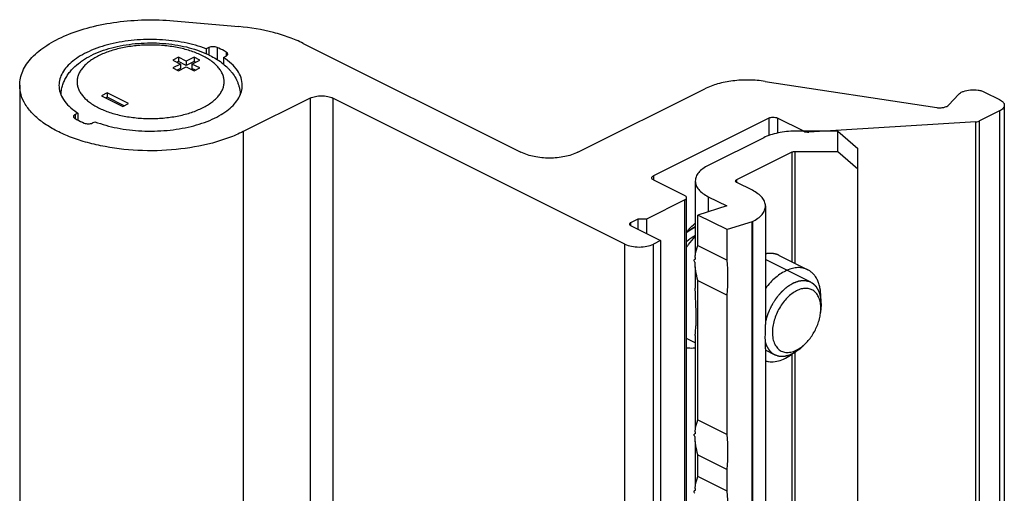
# Model space of a CAD drawing. Units: millimetres. Extents: x 0 to 210, y 0 to 297.
# Drawn here: x 117 to 165, y 204 to 228 of the extents above; entities that cross this region are included whole.
import ezdxf

# ---------------------------------------------------------------- set-up
doc = ezdxf.new("R2010")
doc.units = ezdxf.units.MM
doc.header["$LTSCALE"] = 19.36
doc.layers.add('COMPONENTI_DI_ASSIEME', color=7, linetype='CONTINUOUS')

msp = doc.modelspace()

# ---------------------------------------------------------------- linework, layer by layer
at = {"layer": 'COMPONENTI_DI_ASSIEME', "color": 7, "linetype": 'Continuous'}
for p, q in [((124.227, 227.886), (127.473, 227.6)), ((125.991, 226.556), (125.863, 226.492)), ((125.863, 226.492), (125.863, 226.253)), ((130.674, 226.766), (141.483, 221.362)), ((124.477, 226.078), (124.194, 225.937)), ((124.194, 225.937), (124.583, 225.742)), ((124.477, 225.862), (124.411, 225.828)), ((124.477, 226.078), (124.477, 225.862)), ((124.866, 225.884), (124.477, 226.078)), ((124.866, 225.667), (124.477, 225.862)), ((125.255, 226.078), (124.866, 225.884)), ((124.866, 225.884), (124.866, 225.667)), ((125.255, 225.862), (124.866, 225.667)), ((125.149, 225.742), (125.538, 225.937)), ((125.255, 226.078), (125.255, 225.862)), ((125.538, 225.937), (125.255, 226.078)), ((125.321, 225.828), (125.255, 225.862)), ((126.712, 226.068), (126.839, 226.131)), ((126.712, 226.068), (126.712, 225.742)), ((124.583, 225.742), (124.194, 225.548)), ((124.194, 225.548), (124.477, 225.406)), ((124.583, 225.526), (124.411, 225.439)), ((124.477, 225.406), (124.866, 225.601)), ((124.583, 225.742), (124.583, 225.526)), ((124.866, 225.601), (125.255, 225.406)), ((125.149, 225.742), (125.149, 225.526)), ((125.538, 225.548), (125.149, 225.742)), ((125.321, 225.439), (125.149, 225.526)), ((125.255, 225.406), (125.538, 225.548)), ((153.601, 224.881), (162.121, 223.579)), ((116.598, 224.685), (116.598, 185.714)), ((144.311, 221.362), (150.603, 224.507)), ((120.942, 224.31), (120.659, 224.169)), ((120.659, 224.169), (121.719, 223.639)), ((120.942, 224.094), (120.875, 224.061)), ((120.942, 224.31), (120.942, 224.094)), ((122.002, 223.78), (120.942, 224.31)), ((121.786, 223.672), (120.942, 224.094)), ((131.018, 224.049), (127.694, 222.387)), ((146.645, 216.801), (132.149, 224.049)), ((162.721, 223.712), (163.209, 224.235)), ((164.499, 224.349), (165.242, 223.978)), ((121.719, 223.639), (122.002, 223.78)), ((165.242, 223.412), (164.243, 222.913)), ((165.476, 223.695), (165.476, 184.724)), ((119.485, 223.303), (119.357, 223.239)), ((119.485, 223.303), (119.485, 222.957)), ((153.787, 223.059), (148.059, 220.195)), ((155.522, 222.403), (154.211, 223.059)), ((120.206, 222.815), (120.333, 222.878)), ((157.206, 222.405), (155.087, 222.405)), ((164.067, 222.87), (155.77, 222.361)), ((157.206, 221.405), (157.206, 222.405)), ((157.206, 222.405), (158.206, 221.539)), ((153.531, 222.083), (150.782, 220.708)), ((158.206, 183.3), (158.206, 221.539)), ((152.196, 220.001), (154.945, 221.375)), ((155.087, 221.405), (157.206, 221.405)), ((157.206, 221.405), (158.206, 220.539)), ((148.059, 219.983), (149.615, 219.205)), ((150.137, 219.93), (150.137, 216.249)), ((152.974, 219.47), (152.196, 219.859)), ((149.615, 218.993), (147.706, 218.038)), ((149.703, 180.128), (149.703, 219.099)), ((150.782, 219.152), (151.701, 218.692)), ((151.701, 218.692), (150.265, 218.244)), ((153.618, 218.692), (153.618, 212.801)), ((147.281, 218.038), (146.928, 217.862)), ((147.281, 218.038), (147.281, 217.543)), ((147.706, 218.038), (147.281, 218.038)), ((147.706, 218.038), (147.706, 217.331)), ((150.265, 216.728), (150.265, 218.244)), ((151.716, 217.518), (150.265, 218.244)), ((146.928, 217.72), (148.413, 216.978)), ((152.954, 217.905), (151.716, 217.518)), ((151.716, 216.002), (151.716, 217.518)), ((152.954, 217.905), (152.974, 217.915)), ((152.954, 178.934), (152.954, 217.905)), ((148.413, 216.978), (148.059, 216.801)), ((148.413, 216.978), (148.413, 178.007)), ((150.265, 216.728), (151.716, 216.002)), ((154.304, 216.236), (155.718, 215.529)), ((150.137, 215.666), (150.137, 214.605)), ((150.265, 208.068), (150.265, 214.996)), ((150.265, 214.996), (151.716, 214.27)), ((151.716, 207.342), (151.716, 214.27)), ((156.368, 213.611), (156.368, 214.177)), ((150.137, 212.264), (150.137, 207.588)), ((150.137, 211.891), (149.703, 212.108)), ((154.953, 211.349), (155.406, 211.688)), ((153.618, 211.594), (153.618, 199.943)), ((150.265, 208.068), (151.716, 207.342)), ((150.137, 207.005), (150.137, 204.774)), ((150.265, 205.253), (150.265, 206.336)), ((150.265, 206.336), (151.716, 205.61)), ((151.716, 204.528), (151.716, 205.61)), ((151.716, 204.528), (150.265, 205.253))]:
    msp.add_line(p, q, dxfattribs=at)
at = {"layer": 'COMPONENTI_DI_ASSIEME', "color": 9, "linetype": 'Continuous'}
for p, q in [((125.991, 226.556), (125.991, 226.194)), ((126.401, 226.562), (126.401, 225.965)), ((126.852, 226.336), (126.852, 226.131)), ((131.018, 224.049), (131.018, 185.078)), ((132.149, 224.049), (132.149, 185.078)), ((165.242, 223.412), (165.242, 184.441)), ((119.357, 223.239), (119.357, 223.034)), ((153.787, 223.059), (153.787, 222.19)), ((154.211, 223.059), (154.211, 222.313)), ((164.243, 183.942), (164.243, 222.913)), ((164.067, 183.899), (164.067, 222.87)), ((127.694, 222.387), (127.694, 183.416)), ((154.945, 215.915), (154.945, 221.375)), ((155.087, 215.845), (155.087, 221.405)), ((148.059, 220.195), (148.059, 219.983)), ((152.196, 219.859), (152.196, 220.001)), ((149.615, 180.022), (149.615, 218.993)), ((150.782, 219.152), (150.782, 218.405)), ((146.928, 217.862), (146.928, 217.72)), ((152.974, 217.915), (152.974, 178.943)), ((146.645, 177.83), (146.645, 216.801)), ((148.059, 177.83), (148.059, 216.801)), ((154.945, 189.935), (154.945, 211.343)), ((155.087, 189.864), (155.087, 211.449))]:
    msp.add_line(p, q, dxfattribs=at)
at = {"layer": 'COMPONENTI_DI_ASSIEME', "color": 2, "linetype": 'Continuous'}
for p, q in [((155.874, 214.904), (153.618, 216.031)), ((154.076, 211.308), (153.618, 211.537))]:
    msp.add_line(p, q, dxfattribs=at)
at = {"layer": 'COMPONENTI_DI_ASSIEME', "color": 7, "linetype": 'Continuous'}
for centre, radius, start, end in [((121.329, 226.125), 3.371, 235.7305, 236.8411), ((152.562, 215.974), 2.441, 176.1892, 178.5335), ((152.562, 207.314), 2.441, 176.1892, 178.5335), ((152.561, 204.499), 2.44, 176.1573, 178.5337)]:
    msp.add_arc(centre, radius, start, end, dxfattribs=at)
for centre, major_axis, ratio, start_param, end_param in [((142.95, 212.466), (12.774, 4.795), 0.074294, 0.947109, 0.951595), ((135.897, 215.993), (14.177, 0), 0.612372, -0.003321, 0.003321), ((142.95, 212.466), (-11.306, 13.559), 0.439285, -1.681742, -1.677256), ((143.034, 212.424), (6.675, 7.677), 0.731991, -0.799682, -0.599848), ((142.95, 203.806), (12.774, 4.795), 0.074294, 0.947109, 0.951595), ((135.897, 207.332), (14.177, 0), 0.612372, -0.003321, 0.003321), ((142.95, 203.806), (-11.306, 13.559), 0.439285, -1.681742, -1.677256), ((143.034, 203.764), (6.675, 7.677), 0.731991, -0.799682, -0.599848), ((142.95, 200.991), (12.774, 4.795), 0.074294, 0.947109, 0.951595), ((135.897, 204.518), (14.177, 0), 0.612372, -0.003321, 0.003321), ((142.95, 200.991), (-11.306, 13.559), 0.439285, -1.681742, -1.677256), ((143.034, 200.949), (6.675, 7.677), 0.731991, -0.799682, -0.599848)]:
    msp.add_ellipse(centre, major_axis=major_axis, ratio=ratio, start_param=start_param, end_param=end_param, dxfattribs=at)
for points, knots in [([(116.598, 224.685), (116.598, 224.804), (116.625, 225.046), (116.744, 225.401), (116.94, 225.745), (117.312, 226.203), (117.967, 226.721), (118.951, 227.22), (120.124, 227.603), (121.432, 227.853), (122.818, 227.957), (123.758, 227.927), (124.227, 227.886)], [0, 0, 0, 0, 0.03958, 0.08052, 0.124003, 0.170897, 0.27669, 0.39947, 0.537442, 0.686849, 0.842895, 1, 1, 1, 1]), ([(130.674, 226.766), (130.448, 226.879), (129.965, 227.084), (128.905, 227.41), (128.055, 227.548), (127.473, 227.6)], [0, 0, 0, 0, 0.227444, 0.472427, 1, 1, 1, 1]), ([(125.863, 226.492), (125.508, 226.628), (124.74, 226.837), (123.533, 226.978), (122.293, 226.953), (121.113, 226.763), (120.218, 226.47), (119.611, 226.158), (119.238, 225.903), (118.938, 225.625), (118.717, 225.325), (118.58, 225.01), (118.548, 224.791), (118.548, 224.685)], [0, 0, 0, 0, 0.137104, 0.285507, 0.436944, 0.582759, 0.715076, 0.77436, 0.828449, 0.877314, 0.921406, 0.961748, 1, 1, 1, 1]), ([(118.649, 224.221), (118.652, 224.296), (118.666, 224.445), (118.717, 224.666), (118.795, 224.878), (118.898, 225.08), (119.024, 225.27), (119.219, 225.51), (119.451, 225.724), (119.71, 225.913), (119.994, 226.092), (120.386, 226.288), (120.897, 226.477), (121.448, 226.624), (122.029, 226.727), (122.63, 226.785), (123.241, 226.797), (123.848, 226.763), (124.442, 226.684), (125.01, 226.561), (125.543, 226.394), (125.878, 226.251), (126.037, 226.172)], [0, 0, 0, 0, 0.026047, 0.052093, 0.078154, 0.104281, 0.130557, 0.157094, 0.211389, 0.239428, 0.26817, 0.32796, 0.390967, 0.456963, 0.525405, 0.595516, 0.666378, 0.737009, 0.80645, 0.873836, 0.938488, 1, 1, 1, 1]), ([(126.401, 226.562), (126.37, 226.576), (126.301, 226.595), (126.193, 226.603), (126.087, 226.591), (126.02, 226.57), (125.991, 226.556)], [0, 0, 0, 0, 0.239629, 0.504459, 0.766887, 1, 1, 1, 1]), ([(126.852, 226.336), (126.817, 226.357), (126.669, 226.438), (126.518, 226.511), (126.401, 226.562)], [0, 0, 0, 0, 0.242812, 1, 1, 1, 1]), ([(126.927, 226.237), (126.927, 226.256), (126.909, 226.299), (126.873, 226.325), (126.852, 226.336)], [0, 0, 0, 0, 0.439515, 1, 1, 1, 1]), ([(126.037, 226.172), (126.142, 226.119), (126.345, 226.007), (126.628, 225.815), (126.841, 225.636), (126.995, 225.481), (127.135, 225.321), (127.287, 225.105), (127.405, 224.87), (127.475, 224.672), (127.514, 224.52), (127.539, 224.366), (127.546, 224.261), (127.548, 224.209)], [0, 0, 0, 0, 0.13575, 0.266703, 0.393541, 0.455735, 0.517275, 0.638869, 0.759402, 0.819566, 0.879707, 0.939857, 1, 1, 1, 1]), ([(127.648, 224.685), (127.648, 224.81), (127.604, 225.071), (127.413, 225.439), (127.109, 225.78), (126.854, 225.975), (126.712, 226.068)], [0, 0, 0, 0, 0.215822, 0.447658, 0.707383, 1, 1, 1, 1]), ([(126.839, 226.131), (126.844, 226.134), (126.86, 226.142), (126.876, 226.153), (126.886, 226.162)], [0, 0, 0, 0, 0.265484, 1, 1, 1, 1]), ([(126.886, 226.162), (126.898, 226.172), (126.919, 226.194), (126.927, 226.224), (126.927, 226.237)], [0, 0, 0, 0, 0.540524, 1, 1, 1, 1]), ([(153.601, 224.881), (153.337, 224.922), (152.801, 224.964), (152.009, 224.922), (151.267, 224.778), (150.808, 224.61), (150.603, 224.507)], [0, 0, 0, 0, 0.261662, 0.52472, 0.774979, 1, 1, 1, 1]), ([(127.694, 222.387), (127.46, 222.27), (126.957, 222.055), (125.855, 221.71), (124.343, 221.449), (122.473, 221.405), (120.927, 221.592), (119.77, 221.88), (118.989, 222.152), (118.295, 222.478), (117.703, 222.852), (117.224, 223.267), (116.869, 223.715), (116.649, 224.192), (116.598, 224.524), (116.598, 224.685)], [0, 0, 0, 0, 0.062589, 0.129937, 0.274814, 0.426159, 0.574244, 0.644196, 0.710025, 0.77094, 0.826433, 0.876359, 0.921107, 0.961721, 1, 1, 1, 1]), ([(118.548, 224.685), (118.548, 224.564), (118.59, 224.312), (118.769, 223.955), (119.055, 223.622), (119.296, 223.43), (119.43, 223.339)], [0, 0, 0, 0, 0.217247, 0.449704, 0.708878, 1, 1, 1, 1]), ([(120.333, 222.878), (120.688, 222.742), (121.457, 222.533), (122.664, 222.392), (123.904, 222.417), (125.084, 222.607), (125.978, 222.9), (126.585, 223.212), (126.958, 223.467), (127.258, 223.746), (127.48, 224.045), (127.617, 224.36), (127.648, 224.579), (127.648, 224.685)], [0, 0, 0, 0, 0.137104, 0.285507, 0.436944, 0.582759, 0.715076, 0.77436, 0.828449, 0.877314, 0.921406, 0.961748, 1, 1, 1, 1]), ([(163.209, 224.235), (163.238, 224.267), (163.314, 224.325), (163.507, 224.417), (163.802, 224.475), (164.109, 224.466), (164.344, 224.414), (164.451, 224.373), (164.499, 224.349)], [0, 0, 0, 0, 0.095278, 0.207619, 0.469891, 0.749288, 0.8812, 1, 1, 1, 1]), ([(131.018, 224.049), (131.099, 224.09), (131.287, 224.148), (131.584, 224.175), (131.88, 224.148), (132.068, 224.09), (132.149, 224.049)], [0, 0, 0, 0, 0.235399, 0.5, 0.764601, 1, 1, 1, 1]), ([(165.242, 223.978), (165.276, 223.961), (165.339, 223.923), (165.415, 223.855), (165.465, 223.778), (165.476, 223.722), (165.476, 223.695)], [0, 0, 0, 0, 0.300753, 0.564576, 0.793437, 1, 1, 1, 1]), ([(162.121, 223.579), (162.18, 223.57), (162.297, 223.563), (162.466, 223.583), (162.611, 223.63), (162.692, 223.682), (162.721, 223.712)], [0, 0, 0, 0, 0.279702, 0.555363, 0.801159, 1, 1, 1, 1]), ([(165.476, 223.695), (165.476, 223.669), (165.465, 223.612), (165.415, 223.536), (165.339, 223.467), (165.276, 223.43), (165.242, 223.412)], [0, 0, 0, 0, 0.206563, 0.435424, 0.699247, 1, 1, 1, 1]), ([(119.357, 223.239), (119.333, 223.227), (119.292, 223.2), (119.27, 223.153), (119.27, 223.133)], [0, 0, 0, 0, 0.567396, 1, 1, 1, 1]), ([(119.27, 223.133), (119.27, 223.114), (119.288, 223.072), (119.323, 223.046), (119.344, 223.034)], [0, 0, 0, 0, 0.439515, 1, 1, 1, 1]), ([(119.344, 223.034), (119.38, 223.014), (119.527, 222.933), (119.679, 222.859), (119.796, 222.808)], [0, 0, 0, 0, 0.242812, 1, 1, 1, 1]), ([(153.787, 223.059), (153.817, 223.074), (153.888, 223.096), (153.999, 223.106), (154.11, 223.096), (154.18, 223.074), (154.211, 223.059)], [0, 0, 0, 0, 0.23537, 0.5, 0.76463, 1, 1, 1, 1]), ([(164.067, 222.87), (164.083, 222.871), (164.143, 222.877), (164.203, 222.893), (164.243, 222.913)], [0, 0, 0, 0, 0.269651, 1, 1, 1, 1]), ([(119.796, 222.808), (119.826, 222.795), (119.895, 222.776), (120.003, 222.767), (120.11, 222.779), (120.177, 222.8), (120.206, 222.815)], [0, 0, 0, 0, 0.239629, 0.504459, 0.766887, 1, 1, 1, 1]), ([(155.087, 222.405), (154.805, 222.405), (154.39, 222.366), (153.873, 222.23), (153.639, 222.136), (153.531, 222.083)], [0, 0, 0, 0, 0.528748, 0.774793, 1, 1, 1, 1]), ([(155.522, 222.403), (155.557, 222.386), (155.64, 222.362), (155.726, 222.358), (155.77, 222.361)], [0, 0, 0, 0, 0.471492, 1, 1, 1, 1]), ([(144.311, 221.362), (144.108, 221.26), (143.639, 221.114), (142.897, 221.045), (142.156, 221.114), (141.687, 221.26), (141.483, 221.362)], [0, 0, 0, 0, 0.235389, 0.5, 0.764611, 1, 1, 1, 1]), ([(154.945, 221.375), (154.966, 221.386), (155.013, 221.4), (155.061, 221.405), (155.087, 221.405)], [0, 0, 0, 0, 0.470736, 1, 1, 1, 1]), ([(150.782, 220.708), (150.686, 220.66), (150.513, 220.557), (150.304, 220.368), (150.189, 220.187), (150.144, 220.039), (150.137, 219.966), (150.137, 219.93)], [0, 0, 0, 0, 0.302258, 0.564972, 0.79268, 0.897777, 1, 1, 1, 1]), ([(147.971, 220.089), (147.971, 220.11), (147.994, 220.157), (148.035, 220.183), (148.059, 220.195)], [0, 0, 0, 0, 0.43201, 1, 1, 1, 1]), ([(148.059, 219.983), (148.035, 219.995), (147.994, 220.021), (147.971, 220.068), (147.971, 220.089)], [0, 0, 0, 0, 0.56799, 1, 1, 1, 1]), ([(152.137, 219.93), (152.137, 219.944), (152.148, 219.966), (152.171, 219.987), (152.187, 219.996), (152.196, 220.001)], [0, 0, 0, 0, 0.430745, 0.696104, 1, 1, 1, 1]), ([(150.137, 219.93), (150.137, 219.894), (150.144, 219.82), (150.189, 219.672), (150.304, 219.491), (150.513, 219.302), (150.686, 219.2), (150.782, 219.152)], [0, 0, 0, 0, 0.102223, 0.20732, 0.435028, 0.697742, 1, 1, 1, 1]), ([(152.196, 219.859), (152.187, 219.863), (152.171, 219.873), (152.148, 219.894), (152.137, 219.916), (152.137, 219.93)], [0, 0, 0, 0, 0.303896, 0.569255, 1, 1, 1, 1]), ([(153.618, 218.692), (153.618, 218.728), (153.611, 218.802), (153.566, 218.95), (153.451, 219.131), (153.242, 219.32), (153.069, 219.422), (152.974, 219.47)], [0, 0, 0, 0, 0.102223, 0.20732, 0.435028, 0.697742, 1, 1, 1, 1]), ([(149.703, 219.099), (149.703, 219.12), (149.68, 219.167), (149.639, 219.193), (149.615, 219.205)], [0, 0, 0, 0, 0.43201, 1, 1, 1, 1]), ([(149.615, 218.993), (149.639, 219.005), (149.68, 219.031), (149.703, 219.078), (149.703, 219.099)], [0, 0, 0, 0, 0.56799, 1, 1, 1, 1]), ([(152.974, 217.915), (153.069, 217.962), (153.242, 218.065), (153.451, 218.254), (153.566, 218.435), (153.611, 218.583), (153.618, 218.656), (153.618, 218.692)], [0, 0, 0, 0, 0.302258, 0.564972, 0.79268, 0.897777, 1, 1, 1, 1]), ([(146.928, 217.862), (146.912, 217.853), (146.884, 217.836), (146.869, 217.805), (146.869, 217.791)], [0, 0, 0, 0, 0.567189, 1, 1, 1, 1]), ([(146.869, 217.791), (146.869, 217.787), (146.872, 217.768), (146.884, 217.751), (146.895, 217.742)], [0, 0, 0, 0, 0.227622, 1, 1, 1, 1]), ([(146.895, 217.742), (146.898, 217.74), (146.908, 217.731), (146.919, 217.725), (146.928, 217.72)], [0, 0, 0, 0, 0.234077, 1, 1, 1, 1]), ([(149.7, 217.402), (149.735, 217.441), (149.873, 217.594), (150.021, 217.738), (150.136, 217.839)], [0, 0, 0, 0, 0.255002, 1, 1, 1, 1]), ([(150.137, 217.66), (150.129, 217.656), (150.116, 217.649), (150.099, 217.639), (150.088, 217.634), (150.08, 217.629), (150.075, 217.626), (150.07, 217.624), (150.066, 217.621), (150.058, 217.616), (150.046, 217.61), (150.028, 217.599), (150.012, 217.589), (149.998, 217.581), (149.989, 217.575), (149.973, 217.565), (149.954, 217.553), (149.938, 217.542), (149.929, 217.536), (149.922, 217.532), (149.915, 217.527), (149.906, 217.521), (149.89, 217.51), (149.872, 217.497), (149.856, 217.486), (149.847, 217.479), (149.833, 217.469), (149.817, 217.457), (149.799, 217.444), (149.788, 217.435), (149.779, 217.428), (149.769, 217.421), (149.753, 217.408), (149.73, 217.39), (149.712, 217.375), (149.703, 217.367)], [0, 0, 0, 0, 0.0625, 0.09375, 0.125, 0.140625, 0.15625, 0.164062, 0.171875, 0.1875, 0.21875, 0.25, 0.3125, 0.328125, 0.34375, 0.375, 0.4375, 0.46875, 0.484375, 0.5, 0.515625, 0.53125, 0.5625, 0.625, 0.65625, 0.671875, 0.6875, 0.75, 0.78125, 0.8125, 0.828125, 0.84375, 0.875, 0.9375, 1, 1, 1, 1]), ([(149.702, 216.647), (149.736, 216.694), (149.871, 216.877), (150.019, 217.05), (150.137, 217.172)], [0, 0, 0, 0, 0.254475, 1, 1, 1, 1]), ([(146.645, 216.801), (146.747, 216.75), (146.981, 216.677), (147.352, 216.642), (147.723, 216.677), (147.957, 216.75), (148.059, 216.801)], [0, 0, 0, 0, 0.235399, 0.5, 0.764601, 1, 1, 1, 1]), ([(150.126, 216.136), (150.13, 216.192), (150.151, 216.394), (150.204, 216.594), (150.265, 216.728)], [0, 0, 0, 0, 0.276379, 1, 1, 1, 1]), ([(150.265, 214.996), (150.223, 215.148), (150.157, 215.447), (150.126, 215.752), (150.122, 215.901)], [0, 0, 0, 0, 0.514696, 1, 1, 1, 1]), ([(155.718, 215.529), (155.645, 215.566), (155.485, 215.621), (155.227, 215.641), (154.954, 215.601), (154.673, 215.502), (154.392, 215.349), (154.117, 215.144), (153.854, 214.893), (153.694, 214.703), (153.618, 214.602)], [0, 0, 0, 0, 0.098982, 0.201936, 0.312043, 0.431274, 0.560371, 0.699034, 0.846151, 1, 1, 1, 1]), ([(156.368, 214.177), (156.368, 214.329), (156.349, 214.553), (156.276, 214.833), (156.203, 215.019), (156.109, 215.184), (155.997, 215.326), (155.866, 215.443), (155.769, 215.504), (155.718, 215.529)], [0, 0, 0, 0, 0.289163, 0.422719, 0.548963, 0.66851, 0.782438, 0.892292, 1, 1, 1, 1]), ([(150.187, 213.201), (150.187, 213.429), (150.161, 213.896), (150.137, 214.364), (150.137, 214.605)], [0, 0, 0, 0, 0.485323, 1, 1, 1, 1]), ([(156.368, 213.611), (156.368, 213.704), (156.354, 213.88), (156.288, 214.125), (156.193, 214.299), (156.097, 214.41), (156.018, 214.478), (155.929, 214.532), (155.834, 214.571), (155.732, 214.595), (155.585, 214.606), (155.39, 214.579), (155.154, 214.486), (154.92, 214.339), (154.696, 214.141), (154.49, 213.902), (154.309, 213.629), (154.161, 213.332), (154.05, 213.024), (153.98, 212.715), (153.964, 212.509), (153.964, 212.409)], [0, 0, 0, 0, 0.063408, 0.121043, 0.173279, 0.197842, 0.221689, 0.245157, 0.268616, 0.292434, 0.316954, 0.369065, 0.426555, 0.489818, 0.558379, 0.63114, 0.706588, 0.782972, 0.858467, 0.931314, 1, 1, 1, 1]), ([(155.406, 211.688), (155.475, 211.74), (155.61, 211.857), (155.794, 212.061), (155.959, 212.291), (156.101, 212.543), (156.217, 212.807), (156.302, 213.078), (156.355, 213.346), (156.368, 213.525), (156.368, 213.611)], [0, 0, 0, 0, 0.117251, 0.240989, 0.36931, 0.499999, 0.630689, 0.759008, 0.882753, 1, 1, 1, 1]), ([(150.137, 212.264), (150.137, 212.324), (150.144, 212.455), (150.164, 212.669), (150.183, 212.921), (150.187, 213.103), (150.187, 213.201)], [0, 0, 0, 0, 0.191304, 0.418043, 0.686565, 1, 1, 1, 1]), ([(153.613, 212.125), (153.613, 212.178), (153.614, 212.403), (153.618, 212.628), (153.618, 212.801)], [0, 0, 0, 0, 0.235799, 1, 1, 1, 1]), ([(153.964, 212.409), (153.964, 212.306), (153.976, 212.154), (154.026, 211.964), (154.076, 211.837), (154.139, 211.725), (154.216, 211.628), (154.304, 211.548), (154.404, 211.487), (154.513, 211.444), (154.63, 211.421), (154.753, 211.418), (154.881, 211.435), (155.012, 211.47), (155.194, 211.545), (155.323, 211.626), (155.406, 211.688)], [0, 0, 0, 0, 0.144582, 0.211363, 0.27448, 0.334255, 0.391219, 0.446146, 0.5, 0.553854, 0.608781, 0.665746, 0.725517, 0.78864, 0.855424, 1, 1, 1, 1]), ([(153.618, 211.594), (153.618, 211.674), (153.615, 211.851), (153.613, 212.028), (153.613, 212.125)], [0, 0, 0, 0, 0.453801, 1, 1, 1, 1]), ([(150.136, 211.637), (150.099, 211.632), (149.954, 211.62), (149.807, 211.624), (149.7, 211.639)], [0, 0, 0, 0, 0.257229, 1, 1, 1, 1]), ([(153.618, 211.002), (153.666, 210.986), (153.768, 210.963), (153.985, 210.946), (154.274, 210.988), (154.623, 211.126), (154.844, 211.267), (154.953, 211.349)], [0, 0, 0, 0, 0.107554, 0.218299, 0.453794, 0.713784, 1, 1, 1, 1]), ([(150.126, 207.476), (150.13, 207.532), (150.151, 207.734), (150.204, 207.934), (150.265, 208.068)], [0, 0, 0, 0, 0.276379, 1, 1, 1, 1]), ([(150.265, 206.336), (150.223, 206.488), (150.157, 206.787), (150.126, 207.092), (150.122, 207.241)], [0, 0, 0, 0, 0.514696, 1, 1, 1, 1]), ([(150.127, 204.663), (150.13, 204.719), (150.151, 204.92), (150.204, 205.12), (150.265, 205.253)], [0, 0, 0, 0, 0.276338, 1, 1, 1, 1])]:
    msp.add_open_spline(points, degree=3, knots=knots, dxfattribs=at)
at = {"layer": 'COMPONENTI_DI_ASSIEME', "color": 9, "linetype": 'Continuous'}
for points, knots in [([(125.679, 226.149), (125.592, 226.192), (125.41, 226.274), (125.123, 226.38), (124.816, 226.472), (124.492, 226.548), (124.156, 226.608), (123.809, 226.651), (123.455, 226.677), (123.098, 226.686), (122.741, 226.677), (122.388, 226.651), (122.041, 226.608), (121.704, 226.548), (121.381, 226.472), (121.074, 226.38), (120.786, 226.274), (120.521, 226.155), (120.28, 226.022), (120.066, 225.879), (119.88, 225.726), (119.726, 225.564), (119.603, 225.395), (119.514, 225.219), (119.46, 225.04), (119.442, 224.858), (119.46, 224.677), (119.514, 224.497), (119.603, 224.322), (119.726, 224.153), (119.88, 223.991), (120.066, 223.838), (120.28, 223.694), (120.435, 223.609), (120.517, 223.568)], [0, 0, 0, 0, 0.032973, 0.067695, 0.103989, 0.141641, 0.18041, 0.220035, 0.260239, 0.300735, 0.341231, 0.381436, 0.421061, 0.45983, 0.497482, 0.533776, 0.568498, 0.601471, 0.632558, 0.661678, 0.688815, 0.714033, 0.737497, 0.759485, 0.780396, 0.800735, 0.821075, 0.841985, 0.863973, 0.887438, 0.912656, 0.939793, 0.968913, 1, 1, 1, 1]), ([(120.517, 223.568), (120.604, 223.524), (120.786, 223.442), (121.074, 223.336), (121.381, 223.245), (121.704, 223.169), (122.041, 223.109), (122.388, 223.065), (122.741, 223.039), (123.098, 223.03), (123.455, 223.039), (123.809, 223.065), (124.156, 223.109), (124.492, 223.169), (124.816, 223.245), (125.123, 223.336), (125.41, 223.442), (125.676, 223.562), (125.917, 223.694), (126.131, 223.838), (126.316, 223.991), (126.471, 224.153), (126.593, 224.322), (126.682, 224.497), (126.736, 224.677), (126.754, 224.858), (126.736, 225.04), (126.682, 225.219), (126.593, 225.395), (126.471, 225.564), (126.316, 225.726), (126.131, 225.879), (125.917, 226.022), (125.761, 226.108), (125.679, 226.149)], [0, 0, 0, 0, 0.032973, 0.067695, 0.103989, 0.141641, 0.18041, 0.220035, 0.260239, 0.300735, 0.341231, 0.381436, 0.421061, 0.45983, 0.497482, 0.533776, 0.568498, 0.601471, 0.632558, 0.661678, 0.688815, 0.714033, 0.737497, 0.759485, 0.780396, 0.800735, 0.821075, 0.841985, 0.863973, 0.887438, 0.912656, 0.939793, 0.968913, 1, 1, 1, 1]), ([(149.702, 217.367), (149.737, 217.396), (149.874, 217.505), (150.022, 217.601), (150.137, 217.66)], [0, 0, 0, 0, 0.260233, 1, 1, 1, 1])]:
    msp.add_open_spline(points, degree=3, knots=knots, dxfattribs=at)
at = {"layer": 'COMPONENTI_DI_ASSIEME', "color": 2, "linetype": 'Continuous'}
for points, knots in [([(149.703, 216.924), (149.711, 216.931), (149.727, 216.946), (149.746, 216.962), (149.758, 216.973), (149.765, 216.979), (149.771, 216.984), (149.78, 216.992), (149.791, 217.001), (149.805, 217.012), (149.818, 217.023), (149.829, 217.032), (149.838, 217.04), (149.848, 217.047), (149.863, 217.059), (149.882, 217.072), (149.898, 217.085), (149.907, 217.091), (149.914, 217.097), (149.92, 217.101), (149.93, 217.108), (149.946, 217.119), (149.964, 217.131), (149.98, 217.142), (149.989, 217.149), (149.999, 217.154), (150.01, 217.162), (150.024, 217.17), (150.038, 217.179), (150.05, 217.186), (150.059, 217.192), (150.068, 217.197), (150.085, 217.207), (150.109, 217.22), (150.128, 217.23), (150.137, 217.236)], [0, 0, 0, 0, 0.0625, 0.125, 0.140625, 0.15625, 0.171875, 0.1875, 0.21875, 0.25, 0.28125, 0.3125, 0.328125, 0.34375, 0.375, 0.4375, 0.46875, 0.484375, 0.5, 0.515625, 0.53125, 0.5625, 0.625, 0.65625, 0.671875, 0.6875, 0.71875, 0.75, 0.78125, 0.8125, 0.828125, 0.84375, 0.875, 0.9375, 1, 1, 1, 1]), ([(154.304, 216.236), (154.291, 216.242), (154.273, 216.25), (154.248, 216.26), (154.233, 216.267), (154.221, 216.272), (154.213, 216.275), (154.208, 216.278), (154.205, 216.279), (154.201, 216.28), (154.197, 216.281), (154.187, 216.284), (154.172, 216.289), (154.151, 216.295), (154.131, 216.301), (154.116, 216.306), (154.105, 216.309), (154.101, 216.31), (154.098, 216.311), (154.094, 216.312), (154.088, 216.313), (154.079, 216.314), (154.058, 216.318), (154.033, 216.322), (154.008, 216.327), (153.996, 216.329), (153.989, 216.33), (153.984, 216.331), (153.978, 216.332), (153.971, 216.332), (153.962, 216.333), (153.951, 216.333), (153.936, 216.334), (153.917, 216.335), (153.899, 216.337), (153.884, 216.338), (153.875, 216.338), (153.869, 216.339), (153.865, 216.339), (153.861, 216.339), (153.856, 216.338), (153.845, 216.338), (153.828, 216.337), (153.805, 216.336), (153.783, 216.335), (153.765, 216.335), (153.754, 216.334), (153.749, 216.334), (153.746, 216.334), (153.742, 216.333), (153.735, 216.332), (153.725, 216.331), (153.709, 216.329), (153.689, 216.326), (153.658, 216.321), (153.634, 216.318), (153.618, 216.316)], [0, 0, 0, 0, 0.0625, 0.09375, 0.125, 0.140625, 0.15625, 0.164062, 0.167969, 0.171875, 0.179688, 0.1875, 0.21875, 0.25, 0.28125, 0.3125, 0.320312, 0.328125, 0.332031, 0.335938, 0.34375, 0.359375, 0.375, 0.4375, 0.46875, 0.484375, 0.492188, 0.5, 0.507812, 0.515625, 0.53125, 0.546875, 0.5625, 0.59375, 0.625, 0.640625, 0.65625, 0.664062, 0.667969, 0.671875, 0.679688, 0.6875, 0.71875, 0.75, 0.78125, 0.8125, 0.820312, 0.828125, 0.832031, 0.835938, 0.84375, 0.859375, 0.875, 0.90625, 0.9375, 1, 1, 1, 1]), ([(155.834, 214.922), (155.81, 214.928), (155.773, 214.936), (155.725, 214.948), (155.695, 214.955), (155.67, 214.961), (155.652, 214.965), (155.634, 214.97), (155.619, 214.973), (155.607, 214.976), (155.598, 214.978), (155.59, 214.98), (155.584, 214.982), (155.58, 214.983), (155.577, 214.983), (155.575, 214.984), (155.572, 214.983), (155.569, 214.983), (155.565, 214.983), (155.558, 214.982), (155.55, 214.982), (155.536, 214.981), (155.52, 214.979), (155.493, 214.977), (155.459, 214.974), (155.426, 214.972), (155.399, 214.97), (155.379, 214.968), (155.359, 214.966), (155.342, 214.965), (155.329, 214.964), (155.319, 214.963), (155.309, 214.962), (155.3, 214.962), (155.293, 214.961), (155.289, 214.961), (155.286, 214.959), (155.282, 214.958), (155.278, 214.957), (155.273, 214.955), (155.266, 214.952), (155.253, 214.948), (155.236, 214.942), (155.208, 214.932), (155.172, 214.919), (155.13, 214.904), (155.095, 214.891), (155.067, 214.881), (155.046, 214.874), (155.028, 214.868), (155.014, 214.863), (155.005, 214.86), (154.998, 214.857), (154.994, 214.855), (154.991, 214.854), (154.989, 214.854), (154.987, 214.852), (154.985, 214.851), (154.98, 214.848), (154.972, 214.843), (154.961, 214.836), (154.951, 214.83), (154.937, 214.821), (154.912, 214.806), (154.877, 214.784), (154.835, 214.758), (154.799, 214.736), (154.771, 214.719), (154.75, 214.706), (154.732, 214.695), (154.718, 214.686), (154.708, 214.68), (154.699, 214.674), (154.693, 214.67), (154.689, 214.668), (154.686, 214.665), (154.682, 214.662), (154.675, 214.656), (154.666, 214.648), (154.656, 214.639), (154.643, 214.627), (154.619, 214.606), (154.585, 214.576), (154.545, 214.54), (154.505, 214.504), (154.471, 214.474), (154.447, 214.453), (154.434, 214.441), (154.424, 214.432), (154.415, 214.424), (154.408, 214.418), (154.404, 214.414), (154.401, 214.412), (154.398, 214.408), (154.392, 214.401), (154.382, 214.388), (154.366, 214.37), (154.348, 214.348), (154.33, 214.326), (154.305, 214.296), (154.274, 214.259), (154.237, 214.215), (154.207, 214.178), (154.185, 214.152), (154.173, 214.137), (154.164, 214.126), (154.155, 214.115), (154.148, 214.107), (154.143, 214.101), (154.141, 214.098), (154.139, 214.095), (154.136, 214.091), (154.133, 214.086), (154.127, 214.077), (154.121, 214.067), (154.11, 214.05), (154.097, 214.029), (154.081, 214.004), (154.06, 213.97), (154.034, 213.928), (154.003, 213.877), (153.976, 213.835), (153.955, 213.801), (153.942, 213.78), (153.932, 213.763), (153.925, 213.752), (153.921, 213.745), (153.918, 213.741), (153.915, 213.737), (153.913, 213.731), (153.909, 213.722), (153.903, 213.71), (153.895, 213.692), (153.885, 213.67), (153.872, 213.642), (153.856, 213.606), (153.835, 213.56), (153.81, 213.506), (153.79, 213.46), (153.773, 213.424), (153.761, 213.396), (153.752, 213.376), (153.745, 213.362), (153.743, 213.356), (153.741, 213.352), (153.739, 213.347), (153.737, 213.341), (153.735, 213.334), (153.732, 213.325), (153.728, 213.313), (153.724, 213.299), (153.719, 213.28), (153.711, 213.257), (153.7, 213.219), (153.686, 213.172), (153.669, 213.115), (153.646, 213.04), (153.629, 212.983), (153.618, 212.945)], [0, 0, 0, 0, 0.03125, 0.046875, 0.0625, 0.070312, 0.078125, 0.085938, 0.09375, 0.097656, 0.101562, 0.105469, 0.107422, 0.109375, 0.110352, 0.111328, 0.112305, 0.113281, 0.115234, 0.117188, 0.121094, 0.125, 0.132812, 0.140625, 0.15625, 0.171875, 0.179688, 0.1875, 0.195312, 0.203125, 0.207031, 0.210938, 0.214844, 0.21875, 0.220703, 0.222656, 0.223633, 0.224609, 0.226562, 0.228516, 0.230469, 0.234375, 0.242188, 0.25, 0.265625, 0.28125, 0.296875, 0.304688, 0.3125, 0.320312, 0.324219, 0.328125, 0.330078, 0.332031, 0.333008, 0.333496, 0.333984, 0.334961, 0.335938, 0.339844, 0.34375, 0.347656, 0.351562, 0.359375, 0.375, 0.390625, 0.40625, 0.414062, 0.421875, 0.429688, 0.433594, 0.4375, 0.441406, 0.443359, 0.444336, 0.445312, 0.447266, 0.449219, 0.453125, 0.457031, 0.460938, 0.46875, 0.484375, 0.5, 0.515625, 0.53125, 0.539062, 0.542969, 0.546875, 0.550781, 0.552734, 0.554688, 0.555664, 0.556641, 0.558594, 0.5625, 0.570312, 0.578125, 0.585938, 0.59375, 0.609375, 0.625, 0.640625, 0.648438, 0.652344, 0.65625, 0.660156, 0.664062, 0.665039, 0.666016, 0.666992, 0.667969, 0.669922, 0.671875, 0.675781, 0.679688, 0.6875, 0.695312, 0.703125, 0.71875, 0.734375, 0.75, 0.757812, 0.765625, 0.769531, 0.773438, 0.775391, 0.776367, 0.777344, 0.779297, 0.78125, 0.785156, 0.789062, 0.796875, 0.804688, 0.8125, 0.828125, 0.84375, 0.859375, 0.867188, 0.875, 0.882812, 0.884766, 0.886719, 0.887695, 0.888672, 0.890625, 0.892578, 0.894531, 0.898438, 0.902344, 0.90625, 0.914062, 0.921875, 0.9375, 0.953125, 0.96875, 1, 1, 1, 1]), ([(155.881, 214.9), (155.88, 214.9), (155.879, 214.901), (155.878, 214.901), (155.877, 214.902), (155.877, 214.902), (155.876, 214.903), (155.874, 214.903), (155.872, 214.904), (155.87, 214.905), (155.866, 214.907), (155.861, 214.91), (155.857, 214.912), (155.853, 214.914), (155.85, 214.915), (155.848, 214.916), (155.847, 214.916), (155.846, 214.917), (155.845, 214.917), (155.842, 214.918), (155.838, 214.92), (155.835, 214.921), (155.834, 214.922)], [0, 0, 0, 0, 0.0625, 0.125, 0.15625, 0.171875, 0.1875, 0.21875, 0.25, 0.3125, 0.375, 0.5, 0.625, 0.6875, 0.75, 0.78125, 0.8125, 0.828125, 0.84375, 0.875, 0.9375, 1, 1, 1, 1]), ([(156.396, 213.816), (156.394, 213.847), (156.391, 213.894), (156.388, 213.948), (156.386, 213.978), (156.385, 214.001), (156.383, 214.021), (156.382, 214.036), (156.382, 214.046), (156.381, 214.054), (156.381, 214.058), (156.381, 214.062), (156.38, 214.066), (156.379, 214.072), (156.377, 214.081), (156.374, 214.095), (156.371, 214.113), (156.365, 214.141), (156.358, 214.176), (156.351, 214.212), (156.345, 214.24), (156.342, 214.257), (156.339, 214.272), (156.337, 214.28), (156.336, 214.287), (156.335, 214.29), (156.334, 214.293), (156.332, 214.297), (156.33, 214.303), (156.327, 214.311), (156.322, 214.324), (156.317, 214.339), (156.31, 214.358), (156.303, 214.377), (156.296, 214.396), (156.289, 214.415), (156.282, 214.434), (156.276, 214.449), (156.271, 214.462), (156.268, 214.471), (156.265, 214.479), (156.263, 214.485), (156.262, 214.488), (156.261, 214.49), (156.259, 214.492), (156.258, 214.495), (156.255, 214.499), (156.251, 214.506), (156.246, 214.514), (156.24, 214.525), (156.232, 214.538), (156.222, 214.554), (156.213, 214.57), (156.203, 214.586), (156.194, 214.602), (156.184, 214.618), (156.176, 214.632), (156.17, 214.642), (156.166, 214.649), (156.162, 214.654), (156.16, 214.658), (156.159, 214.66), (156.157, 214.663), (156.153, 214.666), (156.149, 214.672), (156.141, 214.68), (156.131, 214.691), (156.115, 214.708), (156.095, 214.73), (156.075, 214.751), (156.059, 214.769), (156.049, 214.779), (156.041, 214.788), (156.036, 214.793), (156.033, 214.796), (156.032, 214.798), (156.03, 214.799), (156.028, 214.801), (156.025, 214.803), (156.02, 214.806), (156.014, 214.81), (156.005, 214.816), (155.993, 214.824), (155.979, 214.834), (155.96, 214.846), (155.928, 214.868), (155.899, 214.887), (155.881, 214.9)], [0, 0, 0, 0, 0.0625, 0.09375, 0.109375, 0.125, 0.140625, 0.148438, 0.15625, 0.160156, 0.164062, 0.166016, 0.167969, 0.171875, 0.179688, 0.1875, 0.203125, 0.21875, 0.25, 0.28125, 0.296875, 0.3125, 0.320312, 0.328125, 0.332031, 0.333984, 0.335938, 0.339844, 0.34375, 0.351562, 0.359375, 0.375, 0.390625, 0.40625, 0.421875, 0.4375, 0.453125, 0.46875, 0.476562, 0.484375, 0.492188, 0.496094, 0.498047, 0.5, 0.501953, 0.503906, 0.507812, 0.515625, 0.523438, 0.53125, 0.546875, 0.5625, 0.578125, 0.59375, 0.609375, 0.625, 0.640625, 0.648438, 0.65625, 0.660156, 0.664062, 0.666016, 0.667969, 0.671875, 0.679688, 0.6875, 0.703125, 0.71875, 0.75, 0.78125, 0.796875, 0.8125, 0.820312, 0.828125, 0.830078, 0.832031, 0.833984, 0.835938, 0.839844, 0.84375, 0.851562, 0.859375, 0.875, 0.890625, 0.90625, 0.9375, 1, 1, 1, 1]), ([(156.35, 213.353), (156.351, 213.363), (156.355, 213.382), (156.359, 213.406), (156.363, 213.426), (156.366, 213.445), (156.369, 213.469), (156.373, 213.494), (156.376, 213.513), (156.378, 213.532), (156.38, 213.551), (156.382, 213.57), (156.384, 213.585), (156.385, 213.599), (156.387, 213.618), (156.388, 213.634), (156.389, 213.649), (156.39, 213.656), (156.391, 213.663), (156.391, 213.673), (156.392, 213.686), (156.393, 213.701), (156.393, 213.716), (156.394, 213.729), (156.394, 213.737), (156.395, 213.742), (156.395, 213.747), (156.395, 213.753), (156.395, 213.767), (156.395, 213.788), (156.396, 213.807), (156.396, 213.816)], [0, 0, 0, 0, 0.0625, 0.125, 0.15625, 0.1875, 0.25, 0.3125, 0.34375, 0.375, 0.4375, 0.46875, 0.5, 0.53125, 0.5625, 0.625, 0.640625, 0.65625, 0.671875, 0.6875, 0.71875, 0.75, 0.78125, 0.8125, 0.828125, 0.835938, 0.84375, 0.859375, 0.875, 0.9375, 1, 1, 1, 1]), ([(153.614, 211.921), (153.62, 211.905), (153.628, 211.88), (153.639, 211.847), (153.646, 211.826), (153.652, 211.81), (153.656, 211.8), (153.658, 211.792), (153.659, 211.788), (153.661, 211.784), (153.664, 211.78), (153.669, 211.768), (153.677, 211.75), (153.688, 211.727), (153.698, 211.707), (153.705, 211.692), (153.71, 211.682), (153.713, 211.674), (153.716, 211.67), (153.717, 211.666), (153.719, 211.662), (153.723, 211.656), (153.729, 211.647), (153.738, 211.633), (153.749, 211.616), (153.76, 211.599), (153.769, 211.585), (153.775, 211.574), (153.781, 211.566), (153.785, 211.56), (153.787, 211.556), (153.789, 211.554), (153.791, 211.551), (153.793, 211.548), (153.798, 211.543), (153.804, 211.536), (153.812, 211.527), (153.822, 211.515), (153.835, 211.5), (153.848, 211.485), (153.858, 211.473), (153.864, 211.465), (153.869, 211.46), (153.871, 211.457), (153.874, 211.454), (153.878, 211.451), (153.884, 211.446), (153.891, 211.44), (153.903, 211.43), (153.917, 211.417), (153.931, 211.405), (153.943, 211.395), (153.95, 211.388), (153.956, 211.383), (153.96, 211.38), (153.963, 211.378), (153.966, 211.376), (153.972, 211.372), (153.98, 211.367), (153.993, 211.359), (154.009, 211.348), (154.036, 211.332), (154.056, 211.32), (154.069, 211.312)], [0, 0, 0, 0, 0.0625, 0.09375, 0.125, 0.140625, 0.15625, 0.164062, 0.167969, 0.171875, 0.179688, 0.1875, 0.21875, 0.25, 0.28125, 0.296875, 0.3125, 0.320312, 0.328125, 0.332031, 0.335938, 0.34375, 0.359375, 0.375, 0.40625, 0.4375, 0.453125, 0.46875, 0.484375, 0.492188, 0.496094, 0.5, 0.503906, 0.507812, 0.515625, 0.53125, 0.546875, 0.5625, 0.59375, 0.625, 0.640625, 0.65625, 0.664062, 0.667969, 0.671875, 0.679688, 0.6875, 0.703125, 0.71875, 0.75, 0.78125, 0.796875, 0.8125, 0.820312, 0.828125, 0.832031, 0.835938, 0.84375, 0.859375, 0.875, 0.90625, 0.9375, 1, 1, 1, 1]), ([(154.069, 211.312), (154.083, 211.307), (154.11, 211.298), (154.152, 211.284), (154.186, 211.273), (154.214, 211.263), (154.235, 211.256), (154.252, 211.251), (154.266, 211.246), (154.274, 211.243), (154.281, 211.241), (154.286, 211.24), (154.289, 211.238), (154.29, 211.238), (154.292, 211.238), (154.295, 211.238), (154.299, 211.238), (154.304, 211.238), (154.311, 211.237), (154.321, 211.237), (154.333, 211.237), (154.349, 211.236), (154.376, 211.236), (154.415, 211.235), (154.454, 211.234), (154.482, 211.233), (154.497, 211.232), (154.509, 211.232), (154.519, 211.232), (154.527, 211.232), (154.531, 211.231), (154.535, 211.231), (154.538, 211.231), (154.54, 211.231), (154.542, 211.232), (154.545, 211.232), (154.55, 211.234), (154.559, 211.235), (154.569, 211.238), (154.585, 211.242), (154.606, 211.246), (154.63, 211.252), (154.654, 211.258), (154.679, 211.263), (154.703, 211.269), (154.728, 211.275), (154.748, 211.279), (154.765, 211.283), (154.775, 211.285), (154.783, 211.287), (154.789, 211.289), (154.794, 211.29), (154.798, 211.291), (154.8, 211.291), (154.801, 211.291), (154.803, 211.292), (154.805, 211.293), (154.809, 211.295), (154.814, 211.297), (154.821, 211.3), (154.829, 211.304), (154.84, 211.309), (154.857, 211.317), (154.878, 211.327), (154.904, 211.339), (154.929, 211.351), (154.955, 211.363), (154.98, 211.375), (155.006, 211.387), (155.027, 211.397), (155.044, 211.405), (155.055, 211.41), (155.063, 211.414), (155.068, 211.416), (155.072, 211.418), (155.074, 211.419), (155.076, 211.421), (155.079, 211.423), (155.085, 211.427), (155.094, 211.433), (155.107, 211.442), (155.119, 211.451), (155.136, 211.462), (155.165, 211.483), (155.206, 211.512), (155.247, 211.541), (155.276, 211.561), (155.292, 211.573), (155.305, 211.581), (155.317, 211.59), (155.326, 211.596), (155.333, 211.601), (155.335, 211.603), (155.337, 211.604), (155.339, 211.606), (155.343, 211.609), (155.348, 211.614), (155.356, 211.622), (155.366, 211.631), (155.382, 211.647), (155.402, 211.666), (155.426, 211.689), (155.459, 211.72), (155.499, 211.758), (155.547, 211.804), (155.58, 211.835), (155.596, 211.851)], [0, 0, 0, 0, 0.03125, 0.0625, 0.09375, 0.109375, 0.125, 0.140625, 0.148438, 0.15625, 0.160156, 0.164062, 0.166016, 0.166992, 0.167969, 0.169922, 0.171875, 0.175781, 0.179688, 0.1875, 0.195312, 0.203125, 0.21875, 0.25, 0.28125, 0.296875, 0.304688, 0.3125, 0.320312, 0.324219, 0.328125, 0.330078, 0.332031, 0.333008, 0.333984, 0.335938, 0.339844, 0.34375, 0.351562, 0.359375, 0.375, 0.390625, 0.40625, 0.421875, 0.4375, 0.453125, 0.46875, 0.476562, 0.484375, 0.488281, 0.492188, 0.496094, 0.498047, 0.499023, 0.5, 0.500977, 0.501953, 0.503906, 0.507812, 0.511719, 0.515625, 0.523438, 0.53125, 0.546875, 0.5625, 0.578125, 0.59375, 0.609375, 0.625, 0.640625, 0.648438, 0.65625, 0.660156, 0.664062, 0.666016, 0.666992, 0.667969, 0.669922, 0.671875, 0.679688, 0.6875, 0.695312, 0.703125, 0.71875, 0.75, 0.78125, 0.796875, 0.804688, 0.8125, 0.820312, 0.828125, 0.830078, 0.832031, 0.833008, 0.833984, 0.835938, 0.839844, 0.84375, 0.851562, 0.859375, 0.875, 0.890625, 0.90625, 0.9375, 0.96875, 1, 1, 1, 1])]:
    msp.add_open_spline(points, degree=3, knots=knots, dxfattribs=at)

doc.saveas('drawing.dxf')
